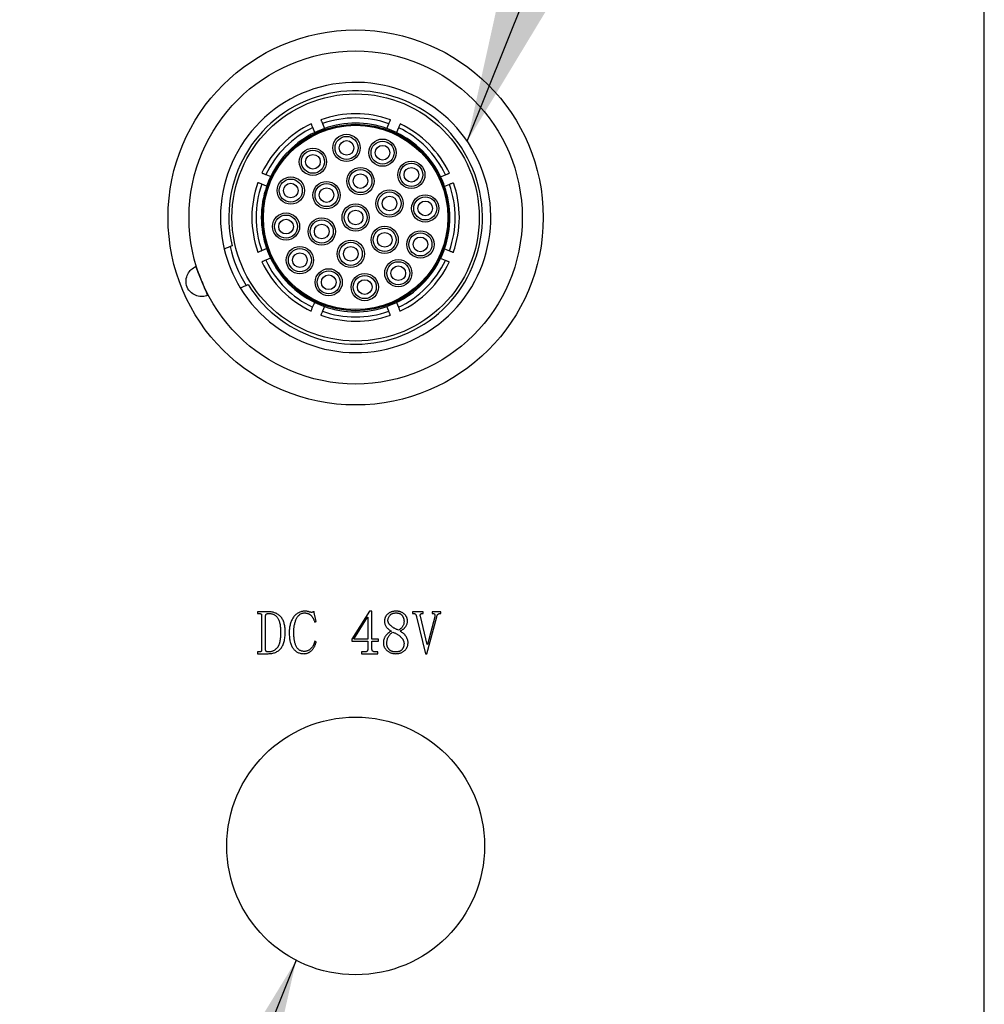
# Model space of a CAD drawing. Units: millimetres. Extents: x 12016 to 37473, y -9451 to -5016.
# Drawn here: x 12215 to 12234, y -7436 to -7418 of the extents above; entities that cross this region are included whole.
import ezdxf

# ---------------------------------------------------------------- set-up
doc = ezdxf.new("R2010")
doc.units = ezdxf.units.MM
doc.header["$LTSCALE"] = 10
doc.layers.add('7标注层', color=4, linetype='Continuous', lineweight=5)
doc.styles.add('TH-GBD2M', font='calibri.ttf', dxfattribs={"width": 0.8, "height": 2.5})
doc.dimstyles.new('TH-GBD2M', dxfattribs={"dimtxt": 2.5, "dimasz": 3, "dimexe": 2, "dimexo": 0, "dimgap": 1.5, "dimtad": 1, "dimdec": 4, "dimzin": 9, "dimdsep": 46, "dimtxsty": 'TH-GBD2M', "dimcen": 0, "dimclrt": 3, "dimadec": 0, "dimazin": 3, "dimtfac": 1, "dimtdec": 4, "dimtofl": 0, "dimtmove": 0, "dimatfit": 3, "dimfxl": 1, "dimtolj": 1, "dimtzin": 0, "dimarcsym": 0})

msp = doc.modelspace()

# ---------------------------------------------------------------- linework, layer by layer
at = {"color": 7, "linetype": 'Continuous', "lineweight": 25}
for p, q in [((12233.652388, -7444.345768), (12233.652388, -7410.545768)), ((12220.873698, -7419.722918), (12220.835457, -7419.63036)), ((12221.020302, -7419.55399), (12221.058543, -7419.646548)), ((12222.2493, -7419.647623), (12222.287707, -7419.555134)), ((12222.472414, -7419.631838), (12222.434006, -7419.724326)), ((12222.473262, -7419.753336), (12222.428112, -7419.72915)), ((12219.938458, -7420.525742), (12220.030946, -7420.56415)), ((12223.275238, -7420.567078), (12223.367796, -7420.528837)), ((12219.954243, -7420.748857), (12219.861754, -7420.710449)), ((12223.358853, -7420.800194), (12223.324201, -7420.685587)), ((12223.444166, -7420.713682), (12223.351608, -7420.751923)), ((12219.86333, -7421.543935), (12219.88258, -7421.535981)), ((12223.323006, -7422.008966), (12223.362819, -7421.878147)), ((12219.86061, -7421.977854), (12219.953168, -7421.939613)), ((12223.350533, -7421.94268), (12223.443022, -7421.981088)), ((12220.029538, -7422.124458), (12219.93698, -7422.162699)), ((12223.24482, -7422.166642), (12223.269006, -7422.121492)), ((12223.366318, -7422.165794), (12223.27383, -7422.127386)), ((12220.26443, -7422.460206), (12220.245179, -7422.46816)), ((12220.832362, -7423.059698), (12220.87077, -7422.96721)), ((12222.425192, -7422.963784), (12222.485396, -7422.931674)), ((12222.431078, -7422.968618), (12222.469319, -7423.061176)), ((12221.055477, -7423.043913), (12221.017069, -7423.136402)), ((12222.284474, -7423.137546), (12222.246233, -7423.044988)), ((12219.991125, -7428.874147), (12219.781707, -7428.874147)), ((12219.781707, -7428.874147), (12219.781707, -7428.907024)), ((12219.781707, -7428.907024), (12219.812357, -7428.907024)), ((12219.858419, -7428.944011), (12219.858419, -7429.604284)), ((12219.935131, -7429.604284), (12219.935131, -7428.944011)), ((12220.899515, -7429.060449), (12220.857734, -7428.863189)), ((12221.914583, -7428.863189), (12221.578967, -7429.400175)), ((12221.620577, -7429.400175), (12221.881193, -7428.976545)), ((12221.881193, -7428.976545), (12221.885816, -7428.976545)), ((12221.885816, -7428.976545), (12221.885816, -7429.400175)), ((12221.962529, -7428.863189), (12221.914583, -7428.863189)), ((12221.962529, -7429.400175), (12221.962529, -7428.863189)), ((12222.938899, -7428.874147), (12222.740611, -7428.874147)), ((12222.740611, -7428.874147), (12222.740611, -7428.907024)), ((12222.740611, -7428.907024), (12222.763556, -7428.907024)), ((12222.81407, -7428.972093), (12222.983933, -7429.674147)), ((12223.015953, -7429.501031), (12222.888042, -7428.958223)), ((12222.920405, -7428.907024), (12222.938899, -7428.907024)), ((12222.938899, -7428.907024), (12222.938899, -7428.874147)), ((12223.01133, -7429.674147), (12223.199515, -7428.972093)), ((12223.162529, -7428.972093), (12223.0252, -7429.501031)), ((12223.277597, -7428.874147), (12223.111672, -7428.874147)), ((12223.111672, -7428.874147), (12223.111672, -7428.907024)), ((12223.111672, -7428.907024), (12223.125542, -7428.907024)), ((12223.259275, -7428.907024), (12223.277597, -7428.907024)), ((12223.277597, -7428.907024), (12223.277597, -7428.874147)), ((12220.871775, -7429.071408), (12220.899515, -7429.060449)), ((12221.578967, -7429.400175), (12221.578967, -7429.433052)), ((12221.885816, -7429.400175), (12221.620577, -7429.400175)), ((12222.087357, -7429.400175), (12221.962529, -7429.400175)), ((12222.087357, -7429.433052), (12222.087357, -7429.400175)), ((12220.899515, -7429.450346), (12220.871775, -7429.436305)), ((12221.578967, -7429.433052), (12221.885816, -7429.433052)), ((12221.885816, -7429.433052), (12221.885816, -7429.582367)), ((12221.962529, -7429.582367), (12221.962529, -7429.433052)), ((12221.962529, -7429.433052), (12222.087357, -7429.433052)), ((12223.0252, -7429.501031), (12223.015953, -7429.501031)), ((12219.815268, -7429.641271), (12219.781707, -7429.641271)), ((12219.781707, -7429.641271), (12219.781707, -7429.674147)), ((12219.781707, -7429.674147), (12219.980166, -7429.674147)), ((12221.816467, -7429.641271), (12221.765611, -7429.641271)), ((12221.765611, -7429.641271), (12221.765611, -7429.674147)), ((12221.765611, -7429.674147), (12222.073488, -7429.674147)), ((12222.073488, -7429.641271), (12222.031878, -7429.641271)), ((12222.073488, -7429.674147), (12222.073488, -7429.641271)), ((12222.983933, -7429.674147), (12223.01133, -7429.674147))]:
    msp.add_line(p, q, dxfattribs=at)
for centre, radius in [((12221.652388, -7421.345768), 3.58), ((12221.652388, -7421.345768), 3.18), ((12221.652388, -7421.345768), 2.36), ((12221.652388, -7421.345768), 1.78), ((12221.652388, -7421.345768), 1.76), ((12221.478682, -7420.017075), 0.26), ((12221.478682, -7420.017075), 0.22), ((12221.478682, -7420.017075), 0.14), ((12222.166301, -7420.108233), 0.26), ((12222.166301, -7420.108233), 0.22), ((12222.166301, -7420.108233), 0.14), ((12220.837608, -7420.281939), 0.26), ((12220.837608, -7420.281939), 0.22), ((12220.837608, -7420.281939), 0.14), ((12222.716217, -7420.530988), 0.26), ((12222.716217, -7420.530988), 0.22), ((12220.414853, -7420.831855), 0.26), ((12221.744383, -7420.651839), 0.26), ((12221.744383, -7420.651839), 0.22), ((12221.744383, -7420.651839), 0.14), ((12222.716217, -7420.530988), 0.14), ((12220.414853, -7420.831855), 0.22), ((12220.414853, -7420.831855), 0.14), ((12221.097426, -7420.919134), 0.26), ((12221.097426, -7420.919134), 0.22), ((12221.097426, -7420.919134), 0.14), ((12222.299345, -7421.078474), 0.26), ((12222.299345, -7421.078474), 0.22), ((12222.299345, -7421.078474), 0.14), ((12222.981081, -7421.172062), 0.26), ((12221.652388, -7421.345768), 0.26), ((12221.652388, -7421.345768), 0.22), ((12222.981081, -7421.172062), 0.22), ((12222.981081, -7421.172062), 0.14), ((12220.323695, -7421.519474), 0.26), ((12220.323695, -7421.519474), 0.22), ((12221.652388, -7421.345768), 0.14), ((12220.323695, -7421.519474), 0.14), ((12221.005431, -7421.613063), 0.26), ((12221.005431, -7421.613063), 0.22), ((12221.005431, -7421.613063), 0.14), ((12222.20735, -7421.772402), 0.26), ((12222.20735, -7421.772402), 0.22), ((12222.20735, -7421.772402), 0.14), ((12222.889923, -7421.859681), 0.26), ((12222.889923, -7421.859681), 0.22), ((12221.560393, -7422.039697), 0.26), ((12221.560393, -7422.039697), 0.22), ((12222.889923, -7421.859681), 0.14), ((12220.588559, -7422.160548), 0.26), ((12220.588559, -7422.160548), 0.22), ((12220.588559, -7422.160548), 0.14), ((12221.560393, -7422.039697), 0.14), ((12222.467168, -7422.409597), 0.26), ((12222.467168, -7422.409597), 0.22), ((12221.138475, -7422.583303), 0.26), ((12221.138475, -7422.583303), 0.22), ((12221.138475, -7422.583303), 0.14), ((12221.826094, -7422.674462), 0.26), ((12221.826094, -7422.674462), 0.22), ((12222.467168, -7422.409597), 0.14), ((12221.826094, -7422.674462), 0.14), ((12221.652388, -7433.345768), 2.46)]:
    msp.add_circle(centre, radius, dxfattribs=at)
for radius, start, end in [(2.58, 211.367325, 193.5292367), (2.42, 211.9623192, 192.9342425), (1.98, 70.3617786, 109.5705795), (1.9, 70.4652422, 109.4313195), (1.98, 115.3381189, 154.5589948), (1.9, 115.4652422, 154.4313195), (1.8, 70.6330194, 109.2635423), (1.9, 25.4652422, 64.4313195), (1.98, 25.3572708, 64.5573673), (1.8, 115.6330194, 154.2635423), (1.8, 109.2635423, 115.6330194), (1.8, 64.2635423, 70.6330194), (1.8, 25.6330194, 64.2635423), (1.8, 154.2635423, 160.6330194), (1.8, 19.2635423, 25.6330194), (1.98, 160.3259132, 199.534949), (1.9, 160.4652422, 199.4313195), (1.8, 160.6330194, 199.2635423), (1.8, 340.6330194, 19.2635423), (1.9, 340.4652422, 19.4313195), (1.98, 340.3387846, 19.5389761), (2.58, 193.5292367, 211.367325), (2.46, 193.0903446, 211.8062171), (1.8, 199.2635423, 205.6330194), (1.8, 334.2635423, 340.6330194), (1.98, 205.3388549, 244.5390298), (1.9, 205.4652422, 244.4313195), (1.8, 205.6330194, 244.2635423), (1.8, 295.6330194, 334.2635423), (1.9, 295.4652422, 334.4313195), (1.98, 295.3258999, 334.5349848), (1.8, 244.2635423, 250.6330194), (1.8, 289.2635423, 295.6330194), (1.9, 250.4652422, 289.4313195), (1.8, 250.6330194, 289.2635423), (1.98, 250.3573254, 270), (1.98, 270, 289.5591078)]:
    msp.add_arc((12221.652388, -7421.345768), radius, start, end, dxfattribs=at)
for points, knots in [([(12220.835457, -7419.63036), (12220.831333, -7419.620378), (12220.823085, -7419.600414), (12220.813088, -7419.576217), (12220.806876, -7419.561183), (12220.804235, -7419.55479), (12220.804971, -7419.556571), (12220.805024, -7419.556699)], [0, 0, 0, 0, 0.2454322706, 0.490873013, 0.7360958752, 0.9810112585, 1, 1, 1, 1]), ([(12220.990023, -7419.480703), (12220.990328, -7419.481441), (12220.990996, -7419.483057), (12220.997116, -7419.49787), (12221.006597, -7419.520817), (12221.015111, -7419.541425), (12221.019796, -7419.552764), (12221.020302, -7419.55399)], [0, 0, 0, 0, 0.212201223, 0.464372478, 0.716719778, 0.969371878, 1, 1, 1, 1]), ([(12222.287707, -7419.555134), (12222.29185, -7419.545159), (12222.300136, -7419.525207), (12222.310168, -7419.501049), (12222.31644, -7419.485945), (12222.319073, -7419.479605), (12222.318264, -7419.481551), (12222.31817, -7419.481778)], [0, 0, 0, 0, 0.242223448, 0.484455256, 0.726472034, 0.968185352, 1, 1, 1, 1]), ([(12222.502757, -7419.558769), (12222.502459, -7419.559488), (12222.501791, -7419.561098), (12222.495696, -7419.575773), (12222.486181, -7419.598686), (12222.477628, -7419.619282), (12222.472923, -7419.630613), (12222.472414, -7419.631838)], [0, 0, 0, 0, 0.205045405, 0.459507209, 0.714146657, 0.969093674, 1, 1, 1, 1]), ([(12219.86486, -7420.495179), (12219.86564, -7420.495503), (12219.867266, -7420.496178), (12219.882351, -7420.502442), (12219.905318, -7420.51198), (12219.925902, -7420.520528), (12219.937233, -7420.525233), (12219.938458, -7420.525742)], [0, 0, 0, 0, 0.227623495, 0.474858142, 0.722265388, 0.969971467, 1, 1, 1, 1]), ([(12223.367796, -7420.528837), (12223.377781, -7420.524712), (12223.39775, -7420.516462), (12223.421907, -7420.506481), (12223.437094, -7420.500207), (12223.443403, -7420.4976), (12223.44129, -7420.498473), (12223.440959, -7420.49861)], [0, 0, 0, 0, 0.2391187952, 0.4782458443, 0.7171606179, 0.9557758222, 1, 1, 1, 1]), ([(12219.861754, -7420.710449), (12219.851778, -7420.706306), (12219.831825, -7420.69802), (12219.807676, -7420.687992), (12219.792537, -7420.681705), (12219.786216, -7420.67908), (12219.788241, -7420.679921), (12219.788517, -7420.680035)], [0, 0, 0, 0, 0.240723802, 0.481455913, 0.721974324, 0.962191155, 1, 1, 1, 1]), ([(12223.517332, -7420.683453), (12223.516608, -7420.683752), (12223.514996, -7420.684419), (12223.500277, -7420.6905), (12223.477342, -7420.699976), (12223.456731, -7420.708491), (12223.445392, -7420.713176), (12223.444166, -7420.713682)], [0, 0, 0, 0, 0.206952887, 0.460804113, 0.714832558, 0.969167833, 1, 1, 1, 1]), ([(12219.787192, -7422.008187), (12219.787946, -7422.007875), (12219.789567, -7422.007206), (12219.804479, -7422.001045), (12219.82744, -7421.991558), (12219.848045, -7421.983045), (12219.859384, -7421.97836), (12219.86061, -7421.977854)], [0, 0, 0, 0, 0.217763949, 0.468154598, 0.718720048, 0.969588146, 1, 1, 1, 1]), ([(12223.443022, -7421.981088), (12223.452999, -7421.985231), (12223.472954, -7421.993517), (12223.49709, -7422.00354), (12223.512277, -7422.009847), (12223.518576, -7422.012463), (12223.516438, -7422.011575), (12223.516091, -7422.011431)], [0, 0, 0, 0, 0.238636799, 0.477281836, 0.715715025, 0.953849248, 1, 1, 1, 1]), ([(12219.93698, -7422.162699), (12219.926995, -7422.166824), (12219.907026, -7422.175075), (12219.882871, -7422.185054), (12219.867673, -7422.191333), (12219.86137, -7422.193938), (12219.863509, -7422.193054), (12219.863856, -7422.19291)], [0, 0, 0, 0, 0.238633816, 0.47727587, 0.715706079, 0.953837325, 1, 1, 1, 1]), ([(12223.439683, -7422.19626), (12223.438929, -7422.195947), (12223.43731, -7422.195275), (12223.422407, -7422.189086), (12223.399464, -7422.179558), (12223.378874, -7422.171008), (12223.367543, -7422.166303), (12223.366318, -7422.165794)], [0, 0, 0, 0, 0.217819846, 0.468192602, 0.718740148, 0.96959032, 1, 1, 1, 1]), ([(12218.827782, -7422.83701), (12218.796376, -7422.848305), (12218.763433, -7422.854527), (12218.694504, -7422.856448), (12218.658165, -7422.851989), (12218.586164, -7422.829422), (12218.549672, -7422.811114), (12218.483425, -7422.755859), (12218.454088, -7422.718012), (12218.418364, -7422.63187), (12218.41232, -7422.583878), (12218.420049, -7422.498506), (12218.43287, -7422.459634), (12218.46792, -7422.392584), (12218.49036, -7422.363894), (12218.54047, -7422.316484), (12218.568709, -7422.297253), (12218.598925, -7422.283087)], [0, 0, 0, 0, 0.125, 0.125, 0.25, 0.25, 0.375, 0.375, 0.5, 0.5, 0.625, 0.625, 0.75, 0.75, 0.875, 0.875, 1, 1, 1, 1]), ([(12220.802001, -7423.13281), (12220.802301, -7423.132086), (12220.80297, -7423.130475), (12220.809078, -7423.115767), (12220.818595, -7423.092849), (12220.827148, -7423.072254), (12220.831853, -7423.060923), (12220.832362, -7423.059698)], [0, 0, 0, 0, 0.2069289056, 0.4607878086, 0.7148239347, 0.9691669005, 1, 1, 1, 1]), ([(12221.017069, -7423.136402), (12221.012925, -7423.146379), (12221.004639, -7423.166333), (12220.994615, -7423.190472), (12220.988313, -7423.205648), (12220.985695, -7423.211952), (12220.986571, -7423.209841), (12220.986708, -7423.209511)], [0, 0, 0, 0, 0.239125415, 0.478259083, 0.717180471, 0.95580228, 1, 1, 1, 1]), ([(12222.314903, -7423.211197), (12222.314581, -7423.210417), (12222.313908, -7423.208789), (12222.307672, -7423.193694), (12222.298176, -7423.170711), (12222.289665, -7423.150111), (12222.28498, -7423.138772), (12222.284474, -7423.137546)], [0, 0, 0, 0, 0.227552716, 0.474810019, 0.722239937, 0.969968715, 1, 1, 1, 1]), ([(12222.469319, -7423.061176), (12222.473444, -7423.07116), (12222.481694, -7423.091128), (12222.491678, -7423.115295), (12222.497938, -7423.130445), (12222.500551, -7423.136771), (12222.499714, -7423.134745), (12222.4996, -7423.134469)], [0, 0, 0, 0, 0.240736382, 0.481481075, 0.722012055, 0.96224144, 1, 1, 1, 1]), ([(12219.812357, -7428.907024), (12219.816311, -7428.907059), (12219.823644, -7428.907123), (12219.8336, -7428.90917), (12219.841961, -7428.911587), (12219.848227, -7428.915954), (12219.852947, -7428.921367), (12219.856128, -7428.927933), (12219.858071, -7428.935626), (12219.858298, -7428.941087), (12219.858419, -7428.944011)], [0, 0, 0, 0, 0.173569217, 0.321928562, 0.446701953, 0.553354289, 0.65312237, 0.759893078, 0.871437184, 1, 1, 1, 1]), ([(12219.935131, -7428.944011), (12219.93531, -7428.941068), (12219.935649, -7428.935475), (12219.938803, -7428.927656), (12219.943833, -7428.921014), (12219.951102, -7428.915804), (12219.960142, -7428.911637), (12219.971284, -7428.909204), (12219.984199, -7428.907132), (12219.99351, -7428.907062), (12219.998488, -7428.907024)], [0, 0, 0, 0, 0.106652373, 0.202685111, 0.301964378, 0.405809348, 0.524756044, 0.661768453, 0.819202359, 1, 1, 1, 1]), ([(12220.307734, -7429.257709), (12220.307466, -7429.241891), (12220.306946, -7429.211231), (12220.303104, -7429.166804), (12220.296263, -7429.125599), (12220.28691, -7429.087606), (12220.275023, -7429.052689), (12220.260067, -7429.02109), (12220.242614, -7428.992512), (12220.222228, -7428.967419), (12220.199675, -7428.9454), (12220.175242, -7428.926322), (12220.149078, -7428.910023), (12220.120886, -7428.897036), (12220.091009, -7428.886726), (12220.05929, -7428.879336), (12220.025772, -7428.875082), (12220.002838, -7428.874463), (12219.991125, -7428.874147)], [0, 0, 0, 0, 0.083873569, 0.16257267, 0.2362146, 0.305144188, 0.36984972, 0.431451827, 0.49016366, 0.546981178, 0.602415431, 0.656966811, 0.711058652, 0.765492356, 0.821199432, 0.878390582, 0.937893608, 1, 1, 1, 1]), ([(12219.998488, -7428.907024), (12220.006955, -7428.907201), (12220.023475, -7428.907547), (12220.047421, -7428.911788), (12220.070125, -7428.917731), (12220.091255, -7428.926846), (12220.111214, -7428.938083), (12220.129324, -7428.952385), (12220.146365, -7428.968765), (12220.161875, -7428.987997), (12220.175912, -7429.010315), (12220.187844, -7429.036299), (12220.197845, -7429.065877), (12220.205947, -7429.099129), (12220.212404, -7429.135964), (12220.216915, -7429.176508), (12220.219658, -7429.220684), (12220.219924, -7429.251369), (12220.220063, -7429.267298)], [0, 0, 0, 0, 0.052983755, 0.10336583, 0.151947937, 0.199701744, 0.247116943, 0.295040491, 0.34384844, 0.394950017, 0.449420158, 0.508613257, 0.573638211, 0.64475719, 0.722832517, 0.807776296, 0.900213974, 1, 1, 1, 1]), ([(12220.685988, -7428.863189), (12220.674666, -7428.863563), (12220.652522, -7428.864296), (12220.620175, -7428.869666), (12220.589681, -7428.878757), (12220.560974, -7428.891562), (12220.534092, -7428.907943), (12220.509025, -7428.927991), (12220.486102, -7428.951891), (12220.464911, -7428.978894), (12220.446084, -7429.008753), (12220.429688, -7429.04073), (12220.415442, -7429.07442), (12220.404312, -7429.110204), (12220.395317, -7429.147775), (12220.389161, -7429.187231), (12220.384991, -7429.22851), (12220.384631, -7429.256671), (12220.384446, -7429.271065)], [0, 0, 0, 0, 0.059831733, 0.117022488, 0.172768814, 0.227604674, 0.28271294, 0.338738621, 0.396774702, 0.457373662, 0.519899364, 0.583052331, 0.647155278, 0.712995595, 0.780908333, 0.851195029, 0.923938437, 1, 1, 1, 1]), ([(12220.472118, -7429.265415), (12220.472272, -7429.252624), (12220.472576, -7429.227474), (12220.475254, -7429.190568), (12220.479239, -7429.155228), (12220.485105, -7429.121503), (12220.492546, -7429.089339), (12220.501861, -7429.058773), (12220.512612, -7429.029729), (12220.524932, -7429.00252), (12220.538805, -7428.977703), (12220.554255, -7428.955955), (12220.571038, -7428.937323), (12220.589552, -7428.922349), (12220.609242, -7428.910412), (12220.630508, -7428.902156), (12220.653098, -7428.897046), (12220.668666, -7428.896396), (12220.67657, -7428.896065)], [0, 0, 0, 0, 0.082282222, 0.161797074, 0.23796018, 0.311014151, 0.381920933, 0.450231498, 0.516467156, 0.58105232, 0.642227251, 0.699091354, 0.752376581, 0.803021076, 0.851768625, 0.899914878, 0.949188014, 1, 1, 1, 1]), ([(12220.67657, -7428.896065), (12220.682626, -7428.896194), (12220.694488, -7428.896447), (12220.711866, -7428.898503), (12220.728326, -7428.90207), (12220.743854, -7428.907168), (12220.758667, -7428.91318), (12220.772503, -7428.921059), (12220.785451, -7428.930259), (12220.797569, -7428.940855), (12220.808906, -7428.952772), (12220.819643, -7428.965994), (12220.82999, -7428.980393), (12220.83954, -7428.99617), (12220.848375, -7429.013246), (12220.857037, -7429.031378), (12220.864881, -7429.050895), (12220.869446, -7429.064477), (12220.871775, -7429.071408)], [0, 0, 0, 0, 0.063991312, 0.125349342, 0.184631946, 0.241674531, 0.297917212, 0.353289327, 0.409532008, 0.465544511, 0.523145791, 0.583163564, 0.645437062, 0.710410396, 0.777870655, 0.848573403, 0.92273296, 1, 1, 1, 1]), ([(12220.751056, -7428.871921), (12220.740259, -7428.869396), (12220.71885, -7428.864388), (12220.696878, -7428.863586), (12220.685988, -7428.863189)], [0, 0, 0, 0, 0.504318667, 1, 1, 1, 1]), ([(12220.806707, -7428.885106), (12220.802645, -7428.884909), (12220.794061, -7428.884493), (12220.780686, -7428.881962), (12220.766152, -7428.877771), (12220.756278, -7428.873945), (12220.751056, -7428.871921)], [0, 0, 0, 0, 0.211917868, 0.447865056, 0.707973328, 1, 1, 1, 1]), ([(12220.857734, -7428.863189), (12220.85472, -7428.867101), (12220.849058, -7428.87445), (12220.836762, -7428.881358), (12220.822543, -7428.884754), (12220.812322, -7428.884981), (12220.806707, -7428.885106)], [0, 0, 0, 0, 0.252288307, 0.473931526, 0.710972119, 1, 1, 1, 1]), ([(12222.427426, -7428.863189), (12222.418916, -7428.86335), (12222.402311, -7428.863665), (12222.378065, -7428.866201), (12222.355307, -7428.870715), (12222.333846, -7428.876586), (12222.313972, -7428.884598), (12222.295293, -7428.893903), (12222.278256, -7428.905359), (12222.262754, -7428.918321), (12222.248872, -7428.932502), (12222.236892, -7428.947672), (12222.226466, -7428.963379), (12222.218281, -7428.980013), (12222.211653, -7428.997178), (12222.207106, -7429.015176), (12222.204006, -7429.033857), (12222.203753, -7429.046623), (12222.203625, -7429.053086)], [0, 0, 0, 0, 0.0775584513, 0.1513253139, 0.2218260968, 0.2888555379, 0.3537743659, 0.4168257448, 0.4787248099, 0.5404048711, 0.6007385233, 0.6592364827, 0.7163769961, 0.7722143351, 0.8278671836, 0.8837650771, 0.9411560732, 1, 1, 1, 1]), ([(12222.269378, -7429.039558), (12222.269788, -7429.031119), (12222.270609, -7429.014188), (12222.277987, -7428.989255), (12222.289427, -7428.964971), (12222.302299, -7428.945599), (12222.315047, -7428.931137), (12222.326671, -7428.921815), (12222.339545, -7428.913572), (12222.354257, -7428.907347), (12222.370278, -7428.902163), (12222.387979, -7428.898666), (12222.407103, -7428.896378), (12222.420398, -7428.896172), (12222.427255, -7428.896065)], [0, 0, 0, 0, 0.10508416, 0.210820119, 0.321678286, 0.439188605, 0.499686003, 0.561411395, 0.624437438, 0.689797615, 0.760059297, 0.834214741, 0.914503045, 1, 1, 1, 1]), ([(12222.427255, -7428.896065), (12222.433429, -7428.896154), (12222.445429, -7428.896328), (12222.462779, -7428.898882), (12222.478944, -7428.902516), (12222.493802, -7428.907829), (12222.50735, -7428.914794), (12222.519668, -7428.923171), (12222.530876, -7428.933001), (12222.540258, -7428.944566), (12222.548685, -7428.956918), (12222.555942, -7428.969924), (12222.562489, -7428.983308), (12222.567293, -7428.997402), (12222.571298, -7429.011859), (12222.57422, -7429.026791), (12222.575978, -7429.042255), (12222.576143, -7429.052739), (12222.576227, -7429.058052)], [0, 0, 0, 0, 0.074388565, 0.144572673, 0.211022326, 0.273945404, 0.334281672, 0.394227995, 0.453218303, 0.513322484, 0.573268808, 0.633372989, 0.692795407, 0.752662646, 0.812608969, 0.873624553, 0.935953773, 1, 1, 1, 1]), ([(12222.641981, -7429.053086), (12222.641852, -7429.046623), (12222.641598, -7429.033858), (12222.638504, -7429.015174), (12222.633935, -7428.997187), (12222.627378, -7428.979955), (12222.618893, -7428.96349), (12222.60877, -7428.947553), (12222.596533, -7428.932567), (12222.582714, -7428.918353), (12222.567397, -7428.905464), (12222.550889, -7428.89393), (12222.532964, -7428.884722), (12222.514189, -7428.876563), (12222.49406, -7428.870789), (12222.47292, -7428.866201), (12222.450547, -7428.86367), (12222.435251, -7428.863351), (12222.427426, -7428.863189)], [0, 0, 0, 0, 0.060486303, 0.119479123, 0.176937167, 0.234143327, 0.29178026, 0.350225204, 0.410690228, 0.472707836, 0.535699926, 0.597998168, 0.660910764, 0.724176905, 0.789482583, 0.856710726, 0.926689956, 1, 1, 1, 1]), ([(12222.763556, -7428.907024), (12222.767181, -7428.907189), (12222.774067, -7428.907501), (12222.783608, -7428.910753), (12222.791882, -7428.915806), (12222.79841, -7428.923334), (12222.803786, -7428.932733), (12222.80809, -7428.944088), (12222.811713, -7428.957392), (12222.813252, -7428.966993), (12222.81407, -7428.972093)], [0, 0, 0, 0, 0.11855587, 0.225189528, 0.3270598, 0.433165565, 0.548190627, 0.681080571, 0.830597896, 1, 1, 1, 1]), ([(12222.888042, -7428.958223), (12222.887433, -7428.954523), (12222.886293, -7428.947609), (12222.886102, -7428.937583), (12222.887158, -7428.928683), (12222.889836, -7428.920892), (12222.894518, -7428.914413), (12222.901471, -7428.909974), (12222.910354, -7428.907373), (12222.916846, -7428.907148), (12222.920405, -7428.907024)], [0, 0, 0, 0, 0.154097469, 0.287972681, 0.411187118, 0.521132949, 0.623521064, 0.733592218, 0.853931067, 1, 1, 1, 1]), ([(12223.125542, -7428.907024), (12223.129723, -7428.907115), (12223.137359, -7428.907281), (12223.147488, -7428.909363), (12223.155389, -7428.912895), (12223.16181, -7428.920144), (12223.166128, -7428.930902), (12223.16681, -7428.939865), (12223.167152, -7428.944353)], [0, 0, 0, 0, 0.193131814, 0.35272943, 0.476775857, 0.585181281, 0.792262593, 1, 1, 1, 1]), ([(12223.167152, -7428.944353), (12223.167059, -7428.946067), (12223.166849, -7428.949967), (12223.165952, -7428.956311), (12223.16456, -7428.96386), (12223.163245, -7428.969189), (12223.162529, -7428.972093)], [0, 0, 0, 0, 0.182748165, 0.415707279, 0.681550931, 1, 1, 1, 1]), ([(12223.199515, -7428.972093), (12223.20102, -7428.966335), (12223.203827, -7428.955595), (12223.209947, -7428.941303), (12223.216382, -7428.929574), (12223.224141, -7428.920821), (12223.232656, -7428.914824), (12223.241165, -7428.91023), (12223.250153, -7428.907519), (12223.256233, -7428.907189), (12223.259275, -7428.907024)], [0, 0, 0, 0, 0.186016876, 0.346946197, 0.485447835, 0.603103377, 0.709234682, 0.809918093, 0.90489188, 1, 1, 1, 1]), ([(12222.203625, -7429.053086), (12222.20399, -7429.062939), (12222.204709, -7429.082345), (12222.211331, -7429.110663), (12222.222015, -7429.137454), (12222.237001, -7429.162626), (12222.255663, -7429.186199), (12222.278493, -7429.207434), (12222.304549, -7429.227041), (12222.324078, -7429.237688), (12222.334104, -7429.243154)], [0, 0, 0, 0, 0.121367632, 0.23902461, 0.356536206, 0.475811846, 0.599047187, 0.726019428, 0.859342061, 1, 1, 1, 1]), ([(12222.468008, -7429.224661), (12222.460278, -7429.221581), (12222.445214, -7429.21558), (12222.423496, -7429.205767), (12222.403234, -7429.195465), (12222.384074, -7429.18513), (12222.366516, -7429.174027), (12222.349949, -7429.163086), (12222.335053, -7429.151285), (12222.321367, -7429.139427), (12222.309166, -7429.127251), (12222.298533, -7429.114976), (12222.289552, -7429.102624), (12222.282257, -7429.090179), (12222.2766, -7429.077658), (12222.272371, -7429.065064), (12222.269931, -7429.052324), (12222.269561, -7429.043792), (12222.269378, -7429.039558)], [0, 0, 0, 0, 0.087187939, 0.16990168, 0.249611284, 0.325365394, 0.397894022, 0.467235442, 0.533279269, 0.596858631, 0.656913786, 0.71374314, 0.766863425, 0.81671821, 0.864633796, 0.910594523, 0.955639364, 1, 1, 1, 1]), ([(12222.576227, -7429.058052), (12222.575894, -7429.067034), (12222.575243, -7429.08457), (12222.57029, -7429.11003), (12222.561516, -7429.133609), (12222.549662, -7429.155626), (12222.534169, -7429.175771), (12222.515487, -7429.194314), (12222.493179, -7429.210793), (12222.476571, -7429.219943), (12222.468008, -7429.224661)], [0, 0, 0, 0, 0.128151858, 0.250206486, 0.368242452, 0.485980084, 0.605729516, 0.729573307, 0.860562403, 1, 1, 1, 1]), ([(12222.500542, -7429.243154), (12222.506449, -7429.240066), (12222.518003, -7429.234026), (12222.534522, -7429.224281), (12222.549668, -7429.213945), (12222.56387, -7429.203619), (12222.576515, -7429.192498), (12222.588228, -7429.181334), (12222.598518, -7429.169544), (12222.610738, -7429.153824), (12222.623245, -7429.133277), (12222.633993, -7429.107345), (12222.640901, -7429.080557), (12222.64162, -7429.062259), (12222.641981, -7429.053086)], [0, 0, 0, 0, 0.07993858, 0.156373344, 0.229856852, 0.299824779, 0.366804931, 0.431680766, 0.493765716, 0.554291032, 0.67041107, 0.780896998, 0.890154366, 1, 1, 1, 1]), ([(12219.980166, -7429.674147), (12219.993253, -7429.673888), (12220.018664, -7429.673383), (12220.055527, -7429.668451), (12220.089957, -7429.660645), (12220.12203, -7429.649762), (12220.151544, -7429.635415), (12220.178628, -7429.618012), (12220.20336, -7429.597531), (12220.225372, -7429.573598), (12220.245137, -7429.546546), (12220.261824, -7429.515684), (12220.27628, -7429.481488), (12220.287785, -7429.443575), (12220.296789, -7429.402168), (12220.303236, -7429.357195), (12220.306918, -7429.308627), (12220.307456, -7429.275067), (12220.307734, -7429.257709)], [0, 0, 0, 0, 0.06472283, 0.12567464, 0.183632244, 0.239183958, 0.292864989, 0.345586549, 0.398126259, 0.451283225, 0.506078173, 0.563463226, 0.624465395, 0.689496796, 0.759185093, 0.833951877, 0.914116294, 1, 1, 1, 1]), ([(12220.220063, -7429.267298), (12220.219966, -7429.276317), (12220.219777, -7429.294013), (12220.219201, -7429.319997), (12220.21777, -7429.344885), (12220.215923, -7429.368639), (12220.21354, -7429.391253), (12220.210625, -7429.412723), (12220.20724, -7429.433062), (12220.203297, -7429.452252), (12220.198913, -7429.470343), (12220.193691, -7429.487194), (12220.188366, -7429.50307), (12220.182046, -7429.517596), (12220.1757, -7429.531234), (12220.168397, -7429.543571), (12220.160777, -7429.554922), (12220.149834, -7429.568241), (12220.135202, -7429.582952), (12220.116808, -7429.598661), (12220.097213, -7429.611748), (12220.076819, -7429.622707), (12220.055186, -7429.630877), (12220.032659, -7429.636922), (12220.00911, -7429.640599), (12219.993078, -7429.641045), (12219.98496, -7429.641271)], [0, 0, 0, 0, 0.054023244, 0.106008801, 0.155658518, 0.203330065, 0.248712912, 0.291842813, 0.333098553, 0.37218952, 0.409172362, 0.444539585, 0.47784203, 0.509401817, 0.539373472, 0.567871754, 0.595182475, 0.621186493, 0.670990178, 0.719274462, 0.765833308, 0.811868259, 0.857647313, 0.904006137, 0.951392401, 1, 1, 1, 1]), ([(12220.384446, -7429.271065), (12220.384661, -7429.287853), (12220.385077, -7429.320327), (12220.388683, -7429.367273), (12220.394604, -7429.410806), (12220.402859, -7429.450908), (12220.413624, -7429.487513), (12220.426595, -7429.520746), (12220.442117, -7429.550508), (12220.46023, -7429.576764), (12220.480442, -7429.599586), (12220.50205, -7429.619687), (12220.525517, -7429.636597), (12220.550704, -7429.650401), (12220.577576, -7429.661059), (12220.606097, -7429.668536), (12220.636226, -7429.673328), (12220.656916, -7429.67387), (12220.667494, -7429.674147)], [0, 0, 0, 0, 0.090330355, 0.174738758, 0.253190091, 0.326624234, 0.394850891, 0.458277562, 0.518319104, 0.575063778, 0.62947343, 0.682079294, 0.733568534, 0.784704751, 0.836267233, 0.888719532, 0.943108372, 1, 1, 1, 1]), ([(12220.671946, -7429.630312), (12220.663368, -7429.63001), (12220.64666, -7429.629421), (12220.622489, -7429.625039), (12220.600284, -7429.617156), (12220.579893, -7429.606554), (12220.561401, -7429.592734), (12220.544933, -7429.575835), (12220.530452, -7429.555799), (12220.517898, -7429.532948), (12220.507013, -7429.507488), (12220.497641, -7429.479702), (12220.489815, -7429.449584), (12220.483381, -7429.417216), (12220.478207, -7429.382536), (12220.474762, -7429.34555), (12220.472427, -7429.306255), (12220.472223, -7429.279288), (12220.472118, -7429.265415)], [0, 0, 0, 0, 0.055138225, 0.107386546, 0.157171292, 0.206081608, 0.25458975, 0.304927177, 0.357181939, 0.413028618, 0.472194027, 0.534968798, 0.601362543, 0.672099809, 0.74703228, 0.826662482, 0.910824346, 1, 1, 1, 1]), ([(12222.334104, -7429.243154), (12222.322362, -7429.250169), (12222.299607, -7429.263765), (12222.26899, -7429.287415), (12222.242494, -7429.312571), (12222.224025, -7429.335409), (12222.211386, -7429.354478), (12222.203632, -7429.369683), (12222.196658, -7429.385389), (12222.191234, -7429.401935), (12222.186951, -7429.419103), (12222.183811, -7429.437006), (12222.182183, -7429.455681), (12222.181867, -7429.46838), (12222.181707, -7429.474832)], [0, 0, 0, 0, 0.140099842, 0.27151936, 0.395658712, 0.513807518, 0.571742406, 0.629839556, 0.688534635, 0.747740721, 0.808049543, 0.869802672, 0.93384438, 1, 1, 1, 1]), ([(12222.24746, -7429.474661), (12222.247822, -7429.46402), (12222.248537, -7429.442994), (12222.254252, -7429.412068), (12222.263285, -7429.382239), (12222.276149, -7429.353817), (12222.292498, -7429.327282), (12222.311761, -7429.302712), (12222.334362, -7429.280568), (12222.351464, -7429.268012), (12222.360131, -7429.261647)], [0, 0, 0, 0, 0.1271602619, 0.2512582048, 0.3747409828, 0.4990564179, 0.6231262089, 0.7465523962, 0.8715478499, 1, 1, 1, 1]), ([(12222.360131, -7429.261647), (12222.368895, -7429.265461), (12222.385993, -7429.272901), (12222.41049, -7429.284919), (12222.433305, -7429.297217), (12222.454371, -7429.30988), (12222.473749, -7429.322795), (12222.491707, -7429.335638), (12222.507572, -7429.349328), (12222.522095, -7429.362936), (12222.534707, -7429.376992), (12222.545818, -7429.391133), (12222.555261, -7429.405403), (12222.562813, -7429.419969), (12222.568986, -7429.434506), (12222.572965, -7429.449334), (12222.575762, -7429.464225), (12222.576072, -7429.474249), (12222.576227, -7429.479284)], [0, 0, 0, 0, 0.088576394, 0.172805778, 0.252815871, 0.328755683, 0.400505583, 0.468650361, 0.533205461, 0.594573352, 0.653007017, 0.708036678, 0.761153859, 0.811320076, 0.859950893, 0.907186212, 0.953369962, 1, 1, 1, 1]), ([(12222.65294, -7429.465586), (12222.652555, -7429.454927), (12222.651792, -7429.433769), (12222.644303, -7429.402766), (12222.632852, -7429.372813), (12222.619236, -7429.34918), (12222.606023, -7429.331089), (12222.594925, -7429.317491), (12222.582353, -7429.304379), (12222.568631, -7429.291382), (12222.553314, -7429.279082), (12222.537064, -7429.266607), (12222.519341, -7429.254638), (12222.506909, -7429.247043), (12222.500542, -7429.243154)], [0, 0, 0, 0, 0.112777136, 0.223849651, 0.336062544, 0.451747726, 0.511515052, 0.573393628, 0.637570799, 0.703898125, 0.77352195, 0.845621359, 0.920946827, 1, 1, 1, 1]), ([(12220.667494, -7429.674147), (12220.674353, -7429.67394), (12220.687905, -7429.673529), (12220.707948, -7429.670563), (12220.727314, -7429.66555), (12220.746091, -7429.658766), (12220.764009, -7429.649664), (12220.781418, -7429.63884), (12220.798168, -7429.626001), (12220.814038, -7429.611212), (12220.828976, -7429.595027), (12220.842966, -7429.57773), (12220.855409, -7429.559137), (12220.866795, -7429.539547), (12220.876862, -7429.518804), (12220.885743, -7429.497003), (12220.893594, -7429.474177), (12220.897521, -7429.458371), (12220.899515, -7429.450346)], [0, 0, 0, 0, 0.059080661, 0.116729993, 0.174095517, 0.23118853, 0.288364067, 0.346897882, 0.407579563, 0.469865753, 0.533541711, 0.597204377, 0.661304216, 0.726077613, 0.79227258, 0.859753604, 0.928794955, 1, 1, 1, 1]), ([(12220.871775, -7429.436305), (12220.870164, -7429.443466), (12220.866992, -7429.45757), (12220.860575, -7429.4779), (12220.853255, -7429.497226), (12220.844633, -7429.51538), (12220.835102, -7429.532539), (12220.8244, -7429.548531), (12220.812741, -7429.563537), (12220.799945, -7429.57732), (12220.786328, -7429.589842), (12220.771913, -7429.60066), (12220.75687, -7429.609785), (12220.741256, -7429.617521), (12220.7247, -7429.622951), (12220.707764, -7429.627431), (12220.690049, -7429.629783), (12220.67806, -7429.630133), (12220.671946, -7429.630312)], [0, 0, 0, 0, 0.0727302898, 0.1432369773, 0.2111136033, 0.2774229463, 0.3422678954, 0.4055058703, 0.4679799505, 0.5304360949, 0.5917099319, 0.6511164205, 0.708753427, 0.7659416077, 0.8233755439, 0.8811456871, 0.9393958999, 1, 1, 1, 1]), ([(12221.885816, -7429.582367), (12221.885653, -7429.587296), (12221.885348, -7429.596525), (12221.882263, -7429.609204), (12221.877336, -7429.619847), (12221.869726, -7429.628066), (12221.859892, -7429.634167), (12221.84764, -7429.63843), (12221.832887, -7429.640852), (12221.822184, -7429.641125), (12221.816467, -7429.641271)], [0, 0, 0, 0, 0.140078984, 0.262247592, 0.369070037, 0.470282967, 0.5762119, 0.695460505, 0.837309451, 1, 1, 1, 1]), ([(12222.031878, -7429.641271), (12222.026787, -7429.64112), (12222.017048, -7429.640831), (12222.003288, -7429.638308), (12221.991224, -7429.634018), (12221.980875, -7429.628053), (12221.972453, -7429.619932), (12221.966485, -7429.609388), (12221.963149, -7429.596548), (12221.962744, -7429.587296), (12221.962529, -7429.582367)], [0, 0, 0, 0, 0.146525898, 0.280318794, 0.400953783, 0.51371664, 0.621818501, 0.733751634, 0.858168576, 1, 1, 1, 1]), ([(12222.181707, -7429.474832), (12222.181889, -7429.481296), (12222.182251, -7429.494135), (12222.185633, -7429.513111), (12222.191136, -7429.531476), (12222.198737, -7429.549306), (12222.20857, -7429.566437), (12222.220509, -7429.583014), (12222.234658, -7429.598973), (12222.250786, -7429.614174), (12222.268323, -7429.628311), (12222.287177, -7429.640456), (12222.306667, -7429.651056), (12222.327233, -7429.659354), (12222.348481, -7429.666196), (12222.370721, -7429.670645), (12222.393718, -7429.673776), (12222.409378, -7429.674022), (12222.417323, -7429.674147)], [0, 0, 0, 0, 0.056757403, 0.112747236, 0.168764022, 0.224942253, 0.282675273, 0.341973226, 0.404162007, 0.4697989, 0.536538053, 0.601784756, 0.666635042, 0.731183982, 0.79638247, 0.862487215, 0.930236491, 1, 1, 1, 1]), ([(12222.41407, -7429.641271), (12222.408182, -7429.641163), (12222.396649, -7429.640952), (12222.379757, -7429.63859), (12222.363557, -7429.635078), (12222.348145, -7429.6299), (12222.333509, -7429.623385), (12222.319671, -7429.615426), (12222.3066, -7429.606004), (12222.294578, -7429.595015), (12222.283429, -7429.583163), (12222.273772, -7429.570243), (12222.265717, -7429.556417), (12222.258913, -7429.541785), (12222.253899, -7429.526165), (12222.25004, -7429.509749), (12222.24781, -7429.492474), (12222.247578, -7429.480661), (12222.24746, -7429.474661)], [0, 0, 0, 0, 0.066778148, 0.130822944, 0.193221376, 0.254681178, 0.315000215, 0.374784594, 0.435561125, 0.497486938, 0.559372072, 0.620010333, 0.680120267, 0.740706596, 0.802781333, 0.86595518, 0.931927123, 1, 1, 1, 1]), ([(12222.576227, -7429.479284), (12222.576167, -7429.484942), (12222.576049, -7429.496064), (12222.573973, -7429.512348), (12222.571273, -7429.527993), (12222.566774, -7429.542799), (12222.561657, -7429.557077), (12222.554856, -7429.570402), (12222.547089, -7429.583118), (12222.538053, -7429.595008), (12222.527855, -7429.606141), (12222.515899, -7429.615567), (12222.502527, -7429.623525), (12222.487674, -7429.630015), (12222.471379, -7429.635159), (12222.453573, -7429.638657), (12222.434336, -7429.640966), (12222.420983, -7429.641167), (12222.41407, -7429.641271)], [0, 0, 0, 0, 0.064972568, 0.127707744, 0.188435319, 0.247185578, 0.305306213, 0.362512682, 0.418767191, 0.476363486, 0.533911197, 0.591794423, 0.650632511, 0.712309286, 0.777661572, 0.846618303, 0.92058216, 1, 1, 1, 1]), ([(12222.417323, -7429.674147), (12222.425952, -7429.674024), (12222.442863, -7429.673782), (12222.467519, -7429.670687), (12222.491013, -7429.666233), (12222.513082, -7429.659437), (12222.534021, -7429.651163), (12222.553392, -7429.640517), (12222.571752, -7429.628432), (12222.588375, -7429.614136), (12222.603507, -7429.598774), (12222.61672, -7429.582312), (12222.627788, -7429.564978), (12222.637262, -7429.546922), (12222.644239, -7429.527777), (12222.649156, -7429.50779), (12222.652385, -7429.48698), (12222.652753, -7429.47279), (12222.65294, -7429.465586)], [0, 0, 0, 0, 0.0734135095, 0.1438713101, 0.2112456082, 0.2767307716, 0.3401646638, 0.4025627698, 0.4645565703, 0.526960352, 0.5888111623, 0.6479273758, 0.7062898969, 0.7636629608, 0.821161408, 0.8792623988, 0.9387052237, 1, 1, 1, 1]), ([(12219.858419, -7429.604284), (12219.858371, -7429.607211), (12219.85828, -7429.612736), (12219.856279, -7429.620355), (12219.85346, -7429.626987), (12219.848935, -7429.632287), (12219.843033, -7429.636633), (12219.835268, -7429.639394), (12219.825846, -7429.641091), (12219.818988, -7429.641207), (12219.815268, -7429.641271)], [0, 0, 0, 0, 0.132981911, 0.2510382909, 0.3570282145, 0.4586781805, 0.5648916107, 0.6876743515, 0.8306256105, 1, 1, 1, 1]), ([(12219.98496, -7429.641271), (12219.981356, -7429.641199), (12219.974501, -7429.641062), (12219.964758, -7429.639315), (12219.956092, -7429.636475), (12219.948689, -7429.632323), (12219.942416, -7429.627261), (12219.938235, -7429.620551), (12219.935537, -7429.612819), (12219.935271, -7429.60722), (12219.935131, -7429.604284)], [0, 0, 0, 0, 0.153853872, 0.292618986, 0.42144403, 0.541568618, 0.654017595, 0.761598661, 0.874996146, 1, 1, 1, 1])]:
    msp.add_open_spline(points, degree=3, knots=knots, dxfattribs=at)
for points in [[(12219.293789, -7421.887443), (12219.243832, -7421.908083), (12219.193897, -7421.928714), (12219.143981, -7421.949337)], [(12218.598925, -7422.283087), (12218.636985, -7422.375206), (12218.675127, -7422.467524), (12218.713354, -7422.560049)], [(12218.713354, -7422.560049), (12218.751581, -7422.652573), (12218.789723, -7422.744892), (12218.827782, -7422.83701)], [(12219.449461, -7422.688717), (12219.499377, -7422.668094), (12219.549311, -7422.647463), (12219.599269, -7422.626823)]]:
    msp.add_open_spline(points, degree=3, dxfattribs=at)

# ---------------------------------------------------------------- leaders
at = {"layer": '7标注层'}
for points in [[(12223.783278, -7419.891221), (12229.579222, -7405.39251), (12215.695738, -7405.39251)], [(12220.517636, -7435.528413), (12215.664701, -7447.54053), (12201.653065, -7447.54053)]]:
    msp.add_leader(points, dimstyle='TH-GBD2M', override={"dimgap": 1.5, "dimtad": 1}, dxfattribs=at)

doc.saveas('drawing.dxf')
